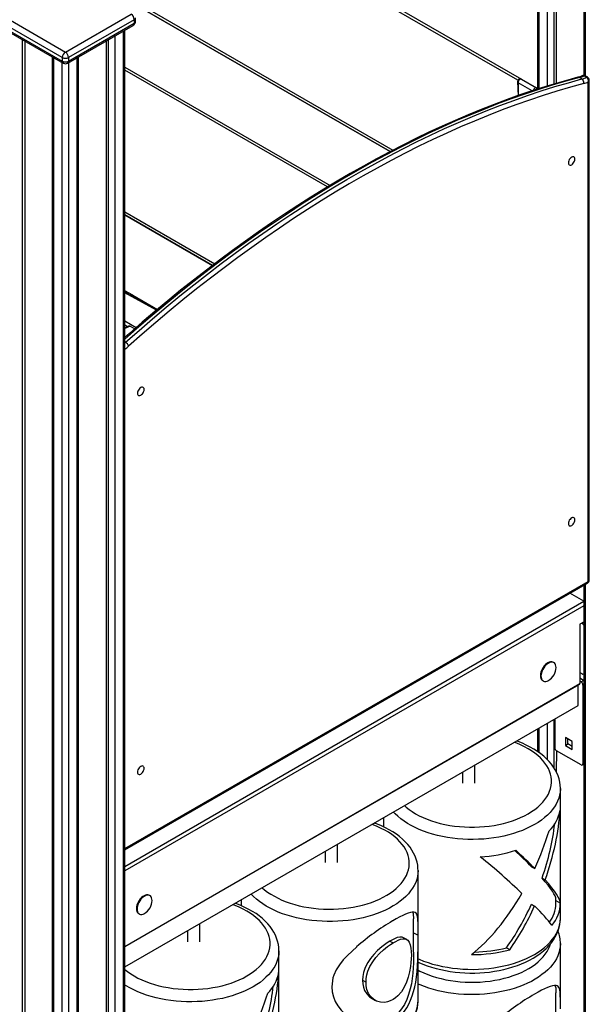
# Model space of a CAD drawing. Units: millimetres. Extents: x 10795 to 25178, y 12390 to 24030.
# Drawn here: x 23938 to 24582, y 16237 to 17351 of the extents above; entities that cross this region are included whole.
import ezdxf

# ---------------------------------------------------------------- set-up
doc = ezdxf.new("R2010")
doc.units = ezdxf.units.MM
doc.layers.add('AXONOMETRIC', color=7, linetype='Continuous')
doc.layers.add('TIPTAP_DIM', color=9, linetype='Continuous')

# ---------------------------------------------------------------- blocks, each defined once
blk = doc.blocks.new('LM003_axonometric')
at = {"layer": 'AXONOMETRIC'}
for p, q in [((530.3, 2088.2), (530.3, 1674.5)), ((531.7, 2087.4), (531.7, 1674.9)), ((541.6, 1678.1), (541.6, 2081.7)), ((548.7, 2077.6), (548.7, 1680.2)), ((551.5, 2075.9), (551.5, 1681)), ((582.6, 2058), (582.8, 1689.5)), ((584.1, 2057.2), (584.2, 1689.6)), ((19.9, 1969.8), (512, 1685.7)), ((507.9, 1684.5), (20.5, 1965.9)), ((-0.1, 1813.9), (363.6, 1603.8)), ((20.5, 1805.4), (366.8, 1605.5)), ((363.6, 1603.8), (16.9, 1804.1)), ((-7.1, 1710.2), (-81.3, 1753.1)), ((-77.8, 1759.2), (-3.5, 1716.4)), ((-3.5, 1716.4), (70.7, 1759.2)), ((74.2, 1753.1), (0, 1710.2)), ((74.2, 1753.1), (74.2, 1749)), ((75.7, 1751.1), (75.7, 1755.1)), ((-81.3, 1749), (-7.1, 1706.2)), ((-80.3, 1746.7), (-6, 1703.9)), ((-1, 1703.9), (73.2, 1746.7)), ((0, 1706.2), (74.2, 1749)), ((62.2, 35.9), (62.2, 1740.4)), ((63.7, 38), (63.7, 1741.2)), ((-52.3, 1730.6), (-52.3, 30.2)), ((-49.5, 1729), (-49.5, 31.8)), ((42.4, 1729), (42.4, 31.8)), ((45.3, 30.2), (45.3, 1730.6)), ((52.3, 1734.7), (52.3, 30.2)), ((-18.4, 1711), (-18.4, 7.8)), ((-17, 1710.2), (-17, 5.7)), ((-7.1, 1710.2), (-7.1, 1706.2)), ((0, 1710.2), (0, 1706.2)), ((9.9, 5.7), (9.9, 1710.2)), ((11.4, 7.8), (11.4, 1711)), ((-7.1, 0), (-7.1, 1704.5)), ((0, 1704.5), (0, 0)), ((63.7, 1699.5), (295.7, 1565.6)), ((292.7, 1563.8), (63.7, 1696)), ((507.5, 1683.1), (508.4, 1667.1)), ((512, 1685.7), (529, 1675.9)), ((580.5, 1686), (577.7, 1687.6)), ((585.6, 1687.9), (582.8, 1689.5)), ((587, 1688), (584.2, 1689.6)), ((588.8, 1119), (588.8, 1684.7)), ((524.4, 1672.6), (508.4, 1681.8)), ((508.4, 1681.8), (508.4, 1667.1)), ((529, 1675.9), (530.3, 1674.5)), ((587.6, 1117.4), (587.6, 1682.6)), ((63.7, 1535.5), (165.3, 1476.9)), ((63.7, 1532.1), (162.7, 1474.9)), ((162.7, 1474.9), (63.7, 1532.1)), ((72.6, 1441.2), (63.7, 1446.4)), ((99.4, 1424.3), (63.7, 1444.9)), ((99.4, 1424.3), (63.7, 1443.9)), ((72.6, 1441.2), (100.4, 1425.1)), ((63.7, 1412.1), (76.5, 1404.7)), ((66.8, 1405.4), (63.7, 1407.2)), ((68.3, 1406.2), (63.7, 1403.6)), ((69.8, 1406.1), (63.7, 1403.6)), ((69.8, 1406.1), (74.8, 1403.2)), ((64.3, 1388), (63.7, 1388.4)), ((63.7, 814.9), (587.6, 1117.4)), ((63.7, 813.6), (586.8, 1115.5)), ((582.6, 1095), (566.9, 1104)), ((582.6, 1113.1), (582.6, 354.7)), ((584.1, 1114), (584.1, 352.7)), ((63.7, 794.9), (582.6, 1095)), ((582.6, 1089.6), (63.7, 790)), ((582.3, 1071.4), (578.1, 1069)), ((580.2, 1070.2), (582.3, 1071.4)), ((580.2, 1070.2), (580.2, 1070.2)), ((582.3, 1071.4), (582.3, 1071.4)), ((582.3, 1071.4), (582.3, 1071.4)), ((578.1, 1069), (578.1, 1002)), ((548, 1025.9), (548, 1025.9)), ((578.1, 1014.3), (580.2, 1013.1)), ((536, 1005.1), (536, 1005.1)), ((582.3, 1005.3), (578.1, 1007.8)), ((579.5, 1003.7), (578.1, 1004.5)), ((579.5, 1003.7), (582.3, 1005.3)), ((582.3, 1005.3), (582.3, 1005.3)), ((63.7, 704.1), (578.1, 1002)), ((63.7, 704.1), (577.4, 1000.7)), ((576.3, 976.9), (576.3, 1000)), ((582.6, 1000.6), (581.6, 1000)), ((581.6, 1000), (581.6, 911)), ((63.7, 681), (576.3, 976.9)), ((548.7, 961), (548.7, 906.7)), ((549.8, 961.6), (549.8, 929.4)), ((530.3, 950.4), (530.3, 925)), ((531.7, 951.2), (531.7, 923.9)), ((541.6, 915.5), (541.6, 956.9)), ((569.6, 936.3), (561.8, 940.8)), ((561.8, 940.8), (561.8, 931.8)), ((564.6, 933.5), (564.6, 939.2)), ((569.6, 927.3), (569.6, 936.3)), ((551.9, 925.7), (551.5, 901.8)), ((579.5, 909.8), (551.9, 925.7)), ((561.8, 931.8), (564.6, 933.5)), ((561.8, 931.8), (569.6, 927.3)), ((569.6, 930.6), (564.6, 933.5)), ((459.5, 889.2), (459.5, 909.5)), ((581, 909.6), (582.6, 910.6)), ((581.6, 911), (582.6, 910.6)), ((445.5, 901.5), (445.5, 889.2)), ((556.1, 753.3), (556.1, 883)), ((356.1, 849.8), (356.1, 839.6)), ((304, 799.4), (304, 819.7)), ((290, 811.7), (290, 799.4)), ((523.5, 794.5), (527.1, 792.4)), ((395.2, 722.4), (395.2, 790.2)), ((535.4, 781.7), (539, 779.6)), ((91.2, 762.2), (91.2, 762.2)), ((195.2, 756.9), (195.2, 750.4)), ((523.5, 752.1), (527, 750)), ((551.1, 752.7), (551.1, 757.5)), ((551.1, 756.2), (556.1, 753.3)), ((556.1, 736.1), (556.1, 753.3)), ((79.2, 741.4), (79.2, 741.4)), ((556.1, 735.9), (556.1, 736.1)), ((148.4, 709.6), (148.4, 729.9)), ((390.2, 697.6), (390.2, 735.4)), ((134.4, 721.8), (134.4, 709.6)), ((382.5, 712), (378.8, 714.1)), ((390.2, 719.7), (395.2, 716.9)), ((363.4, 710.2), (367, 708.2)), ((395.2, 643.2), (395.2, 710.7)), ((495.2, 702.7), (499, 700.6)), ((556.1, 634.4), (556.1, 707.5)), ((237.9, 569.6), (237.9, 699.3)), ((332.5, 666.2), (336.4, 664)), ((551.1, 616), (551.1, 651.6)), ((343.2, 645.2), (347, 643.1))]:
    blk.add_line(p, q, dxfattribs=at)
at = {"layer": 'AXONOMETRIC', "flags": 128}
for points in [[(575.9, 1687.9), (568.4, 1685.9), (554, 1681.8), (539.5, 1677.4), (525, 1672.8), (510.4, 1667.9), (495.8, 1662.7), (481.2, 1657.2), (466.5, 1651.4), (451.8, 1645.4), (437.1, 1639.1), (422.3, 1632.5), (407.5, 1625.7), (392.7, 1618.6), (377.9, 1611.2), (363.1, 1603.6), (348.2, 1595.7), (333.4, 1587.5), (318.5, 1579.1), (303.7, 1570.4), (288.8, 1561.4), (274, 1552.2), (259.2, 1542.8), (244.3, 1533.1), (229.5, 1523.1), (214.8, 1513), (200, 1502.5), (185.3, 1491.8), (170.6, 1480.9), (155.9, 1469.8), (141.3, 1458.4), (126.7, 1446.8), (112.2, 1434.9), (97.7, 1422.9), (83.2, 1410.6), (68.9, 1398.1), (63.7, 1393.5)], [(577.7, 1687.6), (562.4, 1683.4), (547, 1678.9), (531.6, 1674.1), (516.1, 1668.9), (500.6, 1663.5), (485, 1657.7), (469.4, 1651.6), (453.7, 1645.2), (438, 1638.5), (422.3, 1631.4), (406.5, 1624.1), (390.8, 1616.4), (375, 1608.5), (359.2, 1600.3), (343.4, 1591.7), (327.5, 1582.9), (311.7, 1573.7), (295.9, 1564.3), (280.1, 1554.6), (264.2, 1544.6), (248.5, 1534.3), (232.7, 1523.7), (216.9, 1512.9), (201.2, 1501.7), (185.5, 1490.3), (169.8, 1478.7), (154.2, 1466.7), (138.6, 1454.5), (123.1, 1442), (107.6, 1429.3), (92.2, 1416.3), (76.8, 1403.1), (63.7, 1391.5)], [(64.3, 1388), (79.7, 1401.5), (95, 1414.7), (110.5, 1427.7), (125.9, 1440.4), (141.5, 1452.9), (157, 1465.1), (172.7, 1477), (188.3, 1488.7), (204, 1500.1), (219.8, 1511.2), (235.5, 1522.1), (251.3, 1532.7), (267.1, 1542.9), (282.9, 1553), (298.7, 1562.7), (314.5, 1572.1), (330.4, 1581.2), (346.2, 1590.1), (362, 1598.6), (377.8, 1606.9), (393.6, 1614.8), (409.4, 1622.5), (425.1, 1629.8), (440.9, 1636.8), (456.6, 1643.5), (472.2, 1649.9), (487.8, 1656), (503.4, 1661.8), (518.9, 1667.3), (534.4, 1672.4), (549.9, 1677.3), (565.2, 1681.8), (580.5, 1686)], [(512, 1685.7), (511.5, 1685.8), (510.9, 1685.7), (510.3, 1685.4), (509.7, 1684.9), (509.2, 1684.2), (508.8, 1683.4), (508.5, 1682.6), (508.4, 1681.8)], [(582.6, 1680.8), (567.4, 1676.6), (552, 1672.1), (536.7, 1667.3), (521.2, 1662.1), (505.7, 1656.7), (490.2, 1650.9), (474.6, 1644.8), (459, 1638.4), (443.3, 1631.7), (427.7, 1624.7), (412, 1617.4), (396.2, 1609.8), (380.5, 1601.9), (364.7, 1593.7), (348.9, 1585.1), (333.2, 1576.3), (317.4, 1567.2), (301.6, 1557.8), (285.8, 1548.1), (270.1, 1538.1), (254.3, 1527.9), (238.6, 1517.3), (222.9, 1506.5), (207.2, 1495.4), (191.5, 1484.1), (175.9, 1472.4), (160.3, 1460.5), (144.8, 1448.3), (129.3, 1435.9), (113.9, 1423.2), (98.5, 1410.3), (83.2, 1397.1), (67.9, 1383.6)], [(529, 1675.9), (528.5, 1676), (527.9, 1675.9), (527.3, 1675.6), (526.7, 1675.1), (526.2, 1674.4), (525.7, 1673.6), (525.5, 1672.9)], [(572.6, 1595.4), (572.5, 1596.4), (572.1, 1597.2), (571.5, 1597.8), (570.7, 1598), (569.8, 1597.9), (568.9, 1597.5), (567.9, 1596.8), (567, 1595.9), (566.2, 1594.7), (565.7, 1593.5), (565.3, 1592.3), (565.2, 1591.1), (565.3, 1590), (565.7, 1589.2), (566.2, 1588.7), (567, 1588.4), (567.9, 1588.5), (568.9, 1588.9), (569.8, 1589.6), (570.7, 1590.6), (571.5, 1591.7), (572.1, 1592.9), (572.5, 1594.2), (572.6, 1595.4)], [(64.3, 1388), (63.7, 1387.4), (64.3, 1388)], [(85.4, 1334.5), (85.3, 1335.6), (84.9, 1336.4), (84.3, 1336.9), (83.5, 1337.2), (82.6, 1337.1), (81.7, 1336.7), (80.7, 1336), (79.8, 1335), (79, 1333.9), (78.5, 1332.7), (78.1, 1331.4), (78, 1330.2), (78.1, 1329.2), (78.5, 1328.4), (79, 1327.8), (79.8, 1327.6), (80.7, 1327.7), (81.7, 1328.1), (82.6, 1328.8), (83.5, 1329.7), (84.3, 1330.9), (84.9, 1332.1), (85.3, 1333.3), (85.4, 1334.5)], [(572.6, 1187.1), (572.5, 1188.1), (572.1, 1188.9), (571.5, 1189.5), (570.7, 1189.7), (569.8, 1189.6), (568.9, 1189.2), (567.9, 1188.5), (567, 1187.6), (566.2, 1186.5), (565.7, 1185.2), (565.3, 1184), (565.2, 1182.8), (565.3, 1181.8), (565.7, 1181), (566.2, 1180.4), (567, 1180.2), (567.9, 1180.3), (568.9, 1180.7), (569.8, 1181.4), (570.7, 1182.3), (571.5, 1183.4), (572.1, 1184.7), (572.5, 1185.9), (572.6, 1187.1)], [(548, 1025.9), (547.6, 1026.1), (546.4, 1026.4), (545, 1026.4), (543.6, 1026.1), (542.1, 1025.4), (540.7, 1024.4), (539.2, 1023.2), (537.9, 1021.7), (536.7, 1020), (535.6, 1018.2), (534.7, 1016.4), (534.1, 1014.5), (533.7, 1012.6), (533.5, 1010.8)], [(551.2, 1020.1), (551.1, 1021.5), (550.7, 1022.9), (550.1, 1024.1), (549.3, 1025.1), (548.3, 1025.7), (547.1, 1026), (545.7, 1026), (544.3, 1025.7), (542.9, 1025), (541.4, 1024), (539.9, 1022.8), (538.6, 1021.3), (537.4, 1019.6), (536.3, 1017.8), (535.4, 1016), (534.8, 1014), (534.4, 1012.2), (534.2, 1010.4)], [(534.2, 1010.4), (534.3, 1008.7), (534.7, 1007.3), (535.3, 1006.1), (536.1, 1005.1), (537.1, 1004.5), (538.3, 1004.2), (539.7, 1004.2), (541.1, 1004.6), (542.6, 1005.2), (542.6, 1005.3)], [(556.1, 882.9), (556.1, 883.2), (555.9, 886.8), (555.4, 890.3), (554.6, 893.8), (553.5, 897.2), (552.1, 900.6), (550.4, 904), (548.4, 907.3), (546.1, 910.5), (543.4, 913.6), (540.5, 916.7), (537.3, 919.6), (533.9, 922.4), (530.2, 925), (526.2, 927.6), (522, 929.9), (517.6, 932.2), (513.1, 934.2), (508.3, 936.1), (506.6, 936.7)], [(379.9, 863.6), (381.6, 862), (385, 859.4), (388.6, 856.8), (392.4, 854.5), (396.6, 852.2), (400.9, 850.2), (405.5, 848.2), (410.3, 846.5), (415.2, 844.9), (420.3, 843.5), (425.6, 842.3), (431, 841.3), (436.5, 840.5), (442, 839.9), (447.6, 839.5), (453.3, 839.3), (458.9, 839.3), (464.6, 839.5), (470.2, 839.9), (475.7, 840.5), (481.2, 841.3), (486.6, 842.3), (491.8, 843.5), (496.9, 844.9), (501.9, 846.5), (506.7, 848.2), (511.2, 850.2), (515.6, 852.2), (519.7, 854.5), (523.6, 856.8), (527.2, 859.4), (530.5, 862), (533.6, 864.8), (536.3, 867.6), (538.7, 870.6), (540.8, 873.6), (542.5, 876.7), (543.9, 879.9), (545, 883.1), (545.7, 886.3), (546, 889.6), (546, 892.8), (545.7, 896.1), (545, 899.3), (543.9, 902.5), (542.5, 905.7), (540.8, 908.8), (538.7, 911.8), (536.3, 914.8), (533.6, 917.7), (530.5, 920.4), (527.2, 923), (523.6, 925.6), (519.7, 927.9), (515.6, 930.2), (511.2, 932.3), (506.7, 934.2), (504, 935.2)], [(85.4, 905.8), (85.3, 906.9), (84.9, 907.7), (84.3, 908.2), (83.5, 908.5), (82.6, 908.4), (81.7, 908), (80.7, 907.3), (79.8, 906.3), (79, 905.2), (78.5, 904), (78.1, 902.7), (78, 901.6), (78.1, 900.5), (78.5, 899.7), (79, 899.2), (79.8, 898.9), (80.7, 899), (81.7, 899.4), (82.6, 900.1), (83.5, 901.1), (84.3, 902.2), (84.9, 903.4), (85.3, 904.7), (85.4, 905.8)], [(556.1, 882.9), (556.1, 882.2), (555.8, 878.8), (555.2, 875.4), (554.2, 872), (552.9, 868.6), (551.3, 865.4), (549.3, 862.1), (547, 859), (544.4, 855.9), (541.4, 852.9), (538.2, 850.1), (534.7, 847.3), (530.9, 844.7), (526.8, 842.2), (522.5, 839.9), (517.9, 837.7), (513.2, 835.6), (508.2, 833.8), (503.1, 832.1), (497.7, 830.6), (492.3, 829.2), (486.7, 828.1), (481, 827.1), (475.2, 826.4), (469.4, 825.8), (463.5, 825.5), (457.6, 825.3), (451.6, 825.4), (445.7, 825.6), (439.9, 826.1), (434, 826.7), (428.3, 827.6), (422.7, 828.6), (417.1, 829.9), (411.7, 831.3), (406.5, 832.9), (401.5, 834.7), (396.6, 836.6), (391.9, 838.8), (387.5, 841), (383.3, 843.4), (379.4, 846), (375.7, 848.7), (372.3, 851.5), (369.2, 854.4), (367.4, 856.3)], [(359.9, 762.2), (363.7, 764.7), (367.3, 767.2), (370.5, 769.9), (373.5, 772.7), (376.1, 775.6), (378.4, 778.5), (380.4, 781.6), (382.1, 784.7), (383.4, 787.9), (384.3, 791.1), (385, 794.3), (385.2, 797.6), (385.1, 800.9), (384.7, 804.1), (383.9, 807.3), (382.7, 810.5), (381.2, 813.7), (379.4, 816.8), (377.2, 819.8), (374.7, 822.7), (371.9, 825.6), (368.8, 828.3), (365.4, 830.9), (361.7, 833.4), (357.7, 835.7), (353.6, 837.9), (349.1, 839.9), (344.5, 841.8), (343.1, 842.3)], [(395.2, 790.2), (395.1, 792.6), (394.8, 796.1), (394.1, 799.6), (393.1, 803.1), (391.8, 806.5), (390.2, 809.9), (388.3, 813.2), (386.1, 816.5), (383.6, 819.6), (380.7, 822.7), (377.7, 825.7), (374.3, 828.5), (370.7, 831.2), (366.8, 833.8), (362.7, 836.2), (358.4, 838.5), (353.9, 840.6), (349.2, 842.6), (345.7, 843.8)], [(395.2, 790.2), (395.1, 786.9), (394.5, 783.5), (393.7, 780.1), (392.5, 776.7), (390.9, 773.4), (389, 770.2), (386.8, 767), (384.3, 763.9), (381.4, 760.9), (378.3, 758), (374.8, 755.3), (371.1, 752.6), (367.1, 750.1)], [(219, 770.7), (221.7, 768.4), (225.1, 765.8), (228.7, 763.3), (232.7, 761), (236.9, 758.8), (241.3, 756.7), (245.9, 754.9), (250.7, 753.2), (255.7, 751.6), (260.9, 750.3), (266.2, 749.2), (271.6, 748.2), (277.1, 747.4), (282.7, 746.9), (288.3, 746.5), (293.9, 746.4), (299.6, 746.4), (305.2, 746.7), (310.8, 747.2), (316.4, 747.8), (321.8, 748.7), (327.2, 749.8), (332.4, 751), (337.5, 752.5), (342.4, 754.1), (347.1, 755.9), (351.6, 757.8), (355.9, 760), (359.9, 762.2)], [(91.2, 762.2), (90.8, 762.4), (89.6, 762.7), (88.2, 762.7), (86.8, 762.4), (85.4, 761.7), (83.9, 760.7), (82.4, 759.5), (81.1, 758), (79.9, 756.3), (78.8, 754.5), (77.9, 752.7), (77.3, 750.8), (76.9, 748.9), (76.7, 747.1)], [(94.4, 756.4), (94.3, 757.8), (93.9, 759.2), (93.3, 760.4), (92.5, 761.4), (91.5, 762), (90.3, 762.3), (89, 762.3), (87.5, 762), (86.1, 761.3), (84.6, 760.3), (83.1, 759.1), (81.8, 757.6), (80.6, 755.9), (79.5, 754.1), (78.6, 752.3), (78, 750.3), (77.6, 748.5), (77.4, 746.7)], [(367.1, 750.1), (362.9, 747.7), (358.4, 745.4), (353.7, 743.4), (348.8, 741.4), (343.7, 739.7), (338.4, 738.1), (333, 736.7), (327.5, 735.5), (321.8, 734.5), (316.1, 733.7), (310.2, 733.1), (304.3, 732.7), (298.4, 732.5), (292.5, 732.5), (286.6, 732.7), (280.7, 733.1), (274.9, 733.7), (269.1, 734.4), (263.4, 735.4), (257.9, 736.6), (252.4, 738), (247.2, 739.6), (242, 741.3), (237.1, 743.2), (232.4, 745.3), (227.9, 747.5), (223.6, 749.9), (219.6, 752.4), (215.9, 755), (212.4, 757.8), (209.2, 760.7), (206.5, 763.5)], [(63.7, 678.1), (66.8, 675.7), (70.4, 673.2), (74.2, 670.8), (78.4, 668.5), (82.7, 666.5), (87.3, 664.5), (92.1, 662.8), (97, 661.2), (102.1, 659.8), (107.4, 658.6), (112.8, 657.6), (118.3, 656.8), (123.8, 656.2), (129.4, 655.8), (135.1, 655.6), (140.7, 655.6), (146.4, 655.8), (152, 656.2), (157.5, 656.8), (163, 657.6), (168.4, 658.6), (173.6, 659.8), (178.7, 661.2), (183.7, 662.8), (188.5, 664.5), (193, 666.5), (197.4, 668.5), (201.5, 670.8), (205.4, 673.2), (209, 675.7), (212.3, 678.3), (215.4, 681.1), (218.1, 683.9), (220.5, 686.9), (222.6, 689.9), (224.3, 693), (225.7, 696.2), (226.8, 699.4), (227.5, 702.6), (227.8, 705.9), (227.8, 709.1), (227.5, 712.4), (226.8, 715.6), (225.7, 718.8), (224.3, 722), (222.6, 725.1), (220.5, 728.1), (218.1, 731.1), (215.4, 734), (212.3, 736.7), (209, 739.4), (205.4, 741.9), (201.5, 744.3), (197.4, 746.5), (193, 748.6), (188.5, 750.5), (185.8, 751.5)], [(77.4, 746.7), (77.5, 745), (77.9, 743.6), (78.5, 742.4), (79.3, 741.4), (80.3, 740.8), (81.5, 740.5), (82.9, 740.5), (84.3, 740.9), (85.8, 741.5), (85.8, 741.6)], [(237.9, 699.2), (237.9, 699.5), (237.7, 703.1), (237.2, 706.6), (236.4, 710.1), (235.3, 713.5), (233.9, 716.9), (232.2, 720.3), (230.2, 723.6), (227.9, 726.8), (225.2, 729.9), (222.3, 733), (219.1, 735.9), (215.7, 738.7), (212, 741.4), (208, 743.9), (203.8, 746.2), (199.4, 748.5), (194.9, 750.5), (190.1, 752.4), (188.4, 753)], [(395.2, 716.9), (395.2, 720.8), (395.2, 724.5), (395.2, 728), (395.2, 731), (395.1, 733.5), (394.9, 735.7), (394.6, 737.7), (394.3, 739.3), (393.7, 740.8), (392.9, 741.9), (391.8, 742.6), (390.5, 743), (388.7, 743), (386.6, 742.6), (384, 741.9), (380.9, 740.7), (377.9, 739.3), (374.5, 737.6), (370.6, 735.5), (366.5, 733.1)], [(395.2, 686.6), (396.1, 686.2), (400.7, 684.2), (405.5, 682.4), (410.5, 680.8), (415.6, 679.3), (420.8, 678), (426.1, 676.9), (431.5, 676), (437, 675.2), (442.6, 674.7), (448.1, 674.3), (453.7, 674.1), (459.4, 674.1), (465, 674.3), (470.5, 674.7), (476.1, 675.3), (481.5, 676.1), (486.9, 677.1), (492.2, 678.2), (497.4, 679.5), (502.5, 681), (507.5, 682.7), (512.2, 684.6), (516.8, 686.6), (521.3, 688.8), (525.5, 691.1), (529.5, 693.6), (533.3, 696.3), (536.9, 699.1), (540.1, 702.1), (543.1, 705.2), (545.9, 708.4), (548.3, 711.7), (550.4, 715), (552.1, 718.5), (553.6, 722), (554.7, 725.5), (555.5, 729.1), (555.9, 732.7), (556.1, 735.9)], [(395.2, 690.3), (396.6, 689.7), (401.5, 687.7), (406.5, 685.9), (411.7, 684.3), (417.1, 682.9), (422.7, 681.7), (428.3, 680.6), (434, 679.8), (439.9, 679.1), (445.7, 678.6), (451.6, 678.4), (457.6, 678.3), (463.5, 678.5), (469.4, 678.8), (475.2, 679.4), (481, 680.2), (486.7, 681.1), (492.3, 682.2), (497.7, 683.6), (503.1, 685.1), (508.2, 686.8), (513.2, 688.7), (517.9, 690.7), (522.5, 692.9), (526.8, 695.2), (530.9, 697.7), (534.7, 700.4), (538.2, 703.1), (541.4, 706), (544.4, 708.9), (547, 712), (549.3, 715.2), (551.3, 718.4), (552.9, 721.7), (554.2, 725), (555.2, 728.4), (555.8, 731.8), (556.1, 735.2), (556.1, 735.9)], [(378.8, 714.1), (377.3, 714.7), (374.6, 714.9), (371.4, 714.2), (367.7, 712.6), (363.4, 710.2)], [(366.6, 618.8), (370.2, 621.2), (373.6, 624), (376.9, 627.3), (379.8, 630.9), (382.4, 634.8), (384.7, 639), (386.8, 643.6), (388.6, 648.4), (390.2, 653.4), (391.5, 658.6), (392.6, 664), (393.4, 669.6), (394.1, 676), (394.6, 682.5), (394.9, 689.2), (395.1, 695.8), (395.2, 701.3), (395.2, 706.6), (395.2, 711.9), (395.2, 716.9)], [(325.8, 703.9), (320.5, 699), (315.3, 694.1), (310.5, 688.9), (306.3, 683.5), (302.7, 677.9), (300, 671.9), (299, 668.7), (298.3, 665.4), (297.9, 662), (297.7, 658.6)], [(363.4, 710.2), (360.4, 708.3), (357.3, 706.2), (354.1, 703.8), (349.4, 699.6), (345, 695), (341.5, 690.6), (338.4, 686.1), (335.5, 680.5), (333.5, 674.7), (332.8, 670.4), (332.5, 666.2)], [(336.4, 664), (336.6, 668), (337.3, 672.2), (338.5, 676.3), (340.8, 681.6), (343.9, 686.7), (347.6, 691.6), (351.7, 696.2), (356.1, 700.4), (360.7, 704.1), (363.9, 706.3), (367, 708.2)], [(367, 708.2), (370, 709.9), (372.8, 711.3), (375.4, 712.3), (377.8, 712.8), (379.9, 712.8), (381.7, 712.4), (383.7, 711.2), (385.2, 709.2), (386.4, 706.1), (387.2, 702.2), (387.5, 698.5), (387.6, 694.5)], [(520.4, 679.3), (524.2, 681.7), (527.8, 684.2), (531, 686.9), (534, 689.7), (536.7, 692.5), (539.1, 695.5), (541.1, 698.6), (542.8, 701.7), (544.1, 704.8), (544.9, 707.1)], [(556.1, 707.5), (556.1, 707.2), (555.9, 703.8), (555.3, 700.4), (554.4, 697), (553.2, 693.7), (551.6, 690.4), (549.7, 687.1), (547.4, 684), (544.8, 680.9), (542, 677.9), (538.8, 675), (535.3, 672.3), (531.5, 669.6), (527.5, 667.1)], [(237.9, 699.2), (237.9, 698.5), (237.6, 695.1), (237, 691.7), (236, 688.3), (234.7, 685), (233.1, 681.7), (231.1, 678.4), (228.8, 675.3), (226.2, 672.2), (223.2, 669.3), (220, 666.4), (216.5, 663.6), (212.7, 661), (208.6, 658.5), (204.3, 656.2), (199.7, 654), (195, 652), (190, 650.1), (184.9, 648.4), (179.5, 646.9), (174.1, 645.5), (168.5, 644.4), (162.8, 643.4), (157, 642.7), (151.2, 642.1), (145.3, 641.8), (139.4, 641.6), (133.4, 641.7), (127.5, 641.9), (121.7, 642.4), (115.8, 643), (110.1, 643.9), (104.5, 644.9), (98.9, 646.2), (93.5, 647.6), (88.3, 649.2), (83.3, 651), (78.4, 652.9), (73.7, 655.1), (69.3, 657.3), (65.1, 659.8), (63.7, 660.6)], [(390.2, 697.6), (390.2, 695.7), (390.2, 690.6), (390, 685.4), (389.8, 680.2), (389.3, 674.1), (388.6, 668), (387.6, 662), (386.3, 656.1), (384.5, 650), (382.4, 644.3), (379.7, 638.7), (376.5, 633.5), (373.6, 629.8), (370.5, 626.5), (366.9, 623.4), (363, 620.8)], [(387.6, 694.5), (387.5, 690.4), (387.2, 686), (386.7, 681.5), (385.6, 675.5), (384.1, 669.5), (382.1, 663.7), (379.5, 658.2), (376.3, 652.9), (372.4, 648.4), (369.7, 646.2), (366.9, 644.2)], [(395.2, 677.4), (397.3, 676.3), (401.7, 674.3), (406.3, 672.4), (411.1, 670.7), (416.1, 669.1), (421.2, 667.8), (426.5, 666.6), (431.9, 665.6), (437.4, 664.8), (442.9, 664.3), (448.6, 663.9), (454.2, 663.7), (459.9, 663.7), (465.5, 664), (471.1, 664.4), (476.6, 665.1), (482.1, 665.9), (487.5, 667), (492.7, 668.2), (497.8, 669.6), (502.7, 671.2), (507.4, 673), (512, 674.9), (516.3, 677), (520.4, 679.3)], [(297.7, 658.6), (298.2, 652.9), (299.5, 647.3), (301.6, 641.9), (304.6, 636.9), (308.2, 632.2), (312.4, 628), (318.7, 623), (325.6, 618.9), (332.9, 615.8), (338.5, 614.3), (344.2, 613.5), (349.9, 613.5), (355.7, 614.4), (361.3, 616.3), (366.6, 618.8)], [(332.5, 666.2), (332.8, 662.1), (333.5, 658.2), (334.7, 654.5), (337.1, 650.5), (340.2, 647.2), (343.2, 645.2)], [(366.9, 644.2), (363.8, 642.7), (360.7, 641.6), (357.5, 640.9), (352.7, 641.1), (348.3, 642.4), (344.8, 644.5), (341.8, 647.3), (339.2, 651.1), (337.4, 655.4), (336.6, 659.6), (336.4, 664)], [(527.5, 667.1), (523.3, 664.7), (518.8, 662.5), (514, 660.4), (509.1, 658.5), (504, 656.8), (498.7, 655.3), (493.3, 653.9), (487.7, 652.7), (482, 651.7), (476.3, 650.9), (470.4, 650.4), (464.5, 650), (458.6, 649.8), (452.7, 649.8), (446.8, 650), (440.9, 650.4), (435.1, 651), (429.3, 651.9), (423.6, 652.9), (418.1, 654.1), (412.7, 655.5), (407.4, 657.1), (402.3, 658.8), (397.4, 660.7), (395.2, 661.7)], [(556.1, 633.8), (556.1, 637.8), (556.1, 641.4), (556.1, 644.9), (556, 647.9), (555.9, 650.5), (555.7, 652.7), (555.4, 654.6), (555, 656.2), (554.4, 657.7), (553.6, 658.8), (552.5, 659.6), (551.2, 659.9), (549.4, 660), (547.2, 659.6), (544.5, 658.8), (541.4, 657.7), (538.3, 656.3), (534.9, 654.6), (531, 652.5), (526.9, 650.2)], [(550.1, 660), (550.4, 659.2), (550.8, 657.3), (551, 654.8), (551.1, 651.8), (551.1, 651.6)], [(365.1, 598.5), (367.2, 599.8), (371.1, 602.5), (374.7, 605.2), (378.1, 608.1), (381.2, 611.2), (384, 614.3), (386.6, 617.6), (388.8, 620.9), (390.7, 624.4), (392.2, 627.8), (393.5, 631.4), (394.4, 634.9), (394.9, 638.5), (395.2, 642.1), (395.2, 643.2)], [(367.1, 603.1), (371.1, 605.6), (374.8, 608.3), (378.3, 611.1), (381.4, 614), (384.3, 617), (386.8, 620.1), (389, 623.2), (390.9, 626.5), (392.5, 629.8), (393.7, 633.1), (394.5, 636.5), (395.1, 639.9), (395.2, 643.2)]]:
    blk.add_lwpolyline(points, dxfattribs=at)
at = {"layer": 'AXONOMETRIC'}
for centre, radius, start, end in [((66.6, 1752.8), 7.68, 2.6054, 57.3946), ((70.7, 1751.1), 5, 299.9974, 0.0002), ((73.2, 1755.4), 2.51, 294.3732, 354.3051), ((73.2, 1751.3), 2.51, 294.3732, 354.3051), ((71.6, 1748.9), 2.68, 307.7222, 3.5918), ((0.6, 1709.9), 7.68, 122.6057, 177.3943), ((-7.7, 1709.9), 7.68, 2.6054, 57.3946), ((-3.5, 1717.1), 7.68, 242.6091, 297.3909), ((-3.5, 1713), 7.68, 242.6091, 297.3909), ((-4.4, 1706), 2.68, 176.4099, 232.2772), ((-2.7, 1706), 2.68, 307.7222, 3.5918), ((-3.5, 1708.2), 5, 240.0026, 299.9974), ((510.5, 1683.1), 3, 60.0027, 180), ((509, 1683.2), 1.51, 185.6988, 245.6281), ((569, 1713.4), 26.4, 285.1835, 296.6176), ((576.5, 1685.7), 2.28, 57.7199, 103.7185), ((570.6, 1714), 27.4, 285.0988, 296.5386), ((573.4, 1712.4), 27.4, 285.0988, 296.5386), ((577.7, 1681.8), 5.07, 348.201, 55.4444), ((582.4, 1686.8), 3.36, 57.9145, 120.1937), ((581.6, 1687.8), 2.12, 56.6335, 116.9756), ((583.5, 1688.3), 1.41, 64.359, 121.2389), ((586.4, 1686.7), 1.41, 64.3197, 121.2781), ((582.9, 1683.9), 4.84, 344.4035, 56.1446), ((585.5, 1685), 3.24, 355.1229, 64.0066), ((586, 1684.8), 2.73, 304.7774, 358.2698), ((528.2, 1673.8), 2.23, 17.3936, 67.6372), ((574.9, 1709.5), 29.7, 285.0334, 295.2819), ((72, 1439.5), 1.81, 70.4164, 132.5942), ((68.9, 1404.9), 1.51, 54.3852, 114.3046), ((33.8, 1421.8), 51.2, 305.7222, 311.7905), ((60.1, 1380.8), 8.34, 19.5881, 59.0638), ((584.8, 1119), 4, 299.9969, 0.0005), ((585.4, 1117.3), 2.24, 309.0475, 2.2663), ((586.8, 1119.2), 2.01, 294.3723, 354.3073), ((576.4, 1064.1), 7.17, 29.9093, 58.0854), ((534.3, 1020), 16.9, 299.5918, 0.4136), ((539.4, 1010), 5.98, 172.5151, 234.8525), ((577, 999.8), 4.61, 2.6058, 57.3945), ((581.7, 1015.1), 2.55, 234.6019, 291.8313), ((576.7, 1001.8), 1.36, 301.9429, 9.3678), ((554.4, 929.6), 4.61, 182.6058, 237.3945), ((580.3, 910.8), 1.31, 230.7966, 9.2132), ((513.6, 865.8), 42.8, 314.0458, 350.1696), ((457.7, 961.8), 156.3, 272.8393, 287.8934), ((82.6, 746.3), 5.98, 172.5143, 234.8533), ((77.5, 756.3), 16.9, 299.5918, 0.4136), ((515.3, 753.3), 35.8, 322.7414, 359.0619), ((517.3, 753.5), 38.7, 319.0312, 359.6173), ((371.2, 737), 19.1, 354.9588, 18.278), ((502.2, 501.6), 268.4, 120.3866, 131.0993), ((518.8, 708), 37.3, 359.2103, 21.6295), ((456.8, 852.5), 154.6, 270.9051, 284.4081), ((456.6, 858.5), 163.5, 269.6519, 285.0232), ((195.4, 682.1), 42.8, 314.0458, 350.1696), ((659.5, 420.8), 265, 120.0517, 130.9117)]:
    blk.add_arc(centre, radius, start, end, dxfattribs=at)
for centre, major_axis, ratio, start_param, end_param in [((456.1, 790.4), (66.5, 155.5), 0.480138, 4.846955, 5.357847), ((456.1, 790.4), (63.2, 147.7), 0.480138, 4.857198, 5.270673), ((456.1, 832.7), (66.5, 155.5), 0.480143, 4.65879, 4.929734), ((456.1, 791.1), (99.4, -82), 0.134152, 1.080878, 1.58698), ((456.1, 833.5), (94.4, -77.8), 0.13388, 0.891195, 1.143113), ((456.1, 833.5), (99.4, -81.9), 0.13388, 0.891398, 1.160897), ((456.1, 833.5), (94.4, -77.9), 0.134181, 0.110201, 0.693341), ((456.1, 833.5), (99.4, -82), 0.134181, 0.099927, 0.703583), ((456.1, 832.7), (66.5, 155.5), 0.480129, 3.864947, 4.469624), ((456.1, 790.4), (63.2, 147.7), 0.480129, 4.294268, 4.657816), ((456.1, 790.4), (66.5, 155.5), 0.480129, 4.313061, 4.657672), ((456.1, 791.1), (99.4, -81.9), 0.133981, 0.549254, 0.892629), ((137.9, 606.7), (66.5, 155.5), 0.480138, 4.846955, 5.357847), ((137.9, 606.7), (63.2, 147.7), 0.480138, 4.857198, 5.270673), ((137.9, 649), (66.5, 155.5), 0.480143, 4.65879, 4.929734)]:
    blk.add_ellipse(centre, major_axis=major_axis, ratio=ratio, start_param=start_param, end_param=end_param, dxfattribs=at)

msp = doc.modelspace()

# ---------------------------------------------------------------- block references
at = {"layer": 'TIPTAP_DIM'}
msp.add_blockref('LM003_axonometric', (23993.1, 15598.1), dxfattribs=at)

doc.saveas('drawing.dxf')
